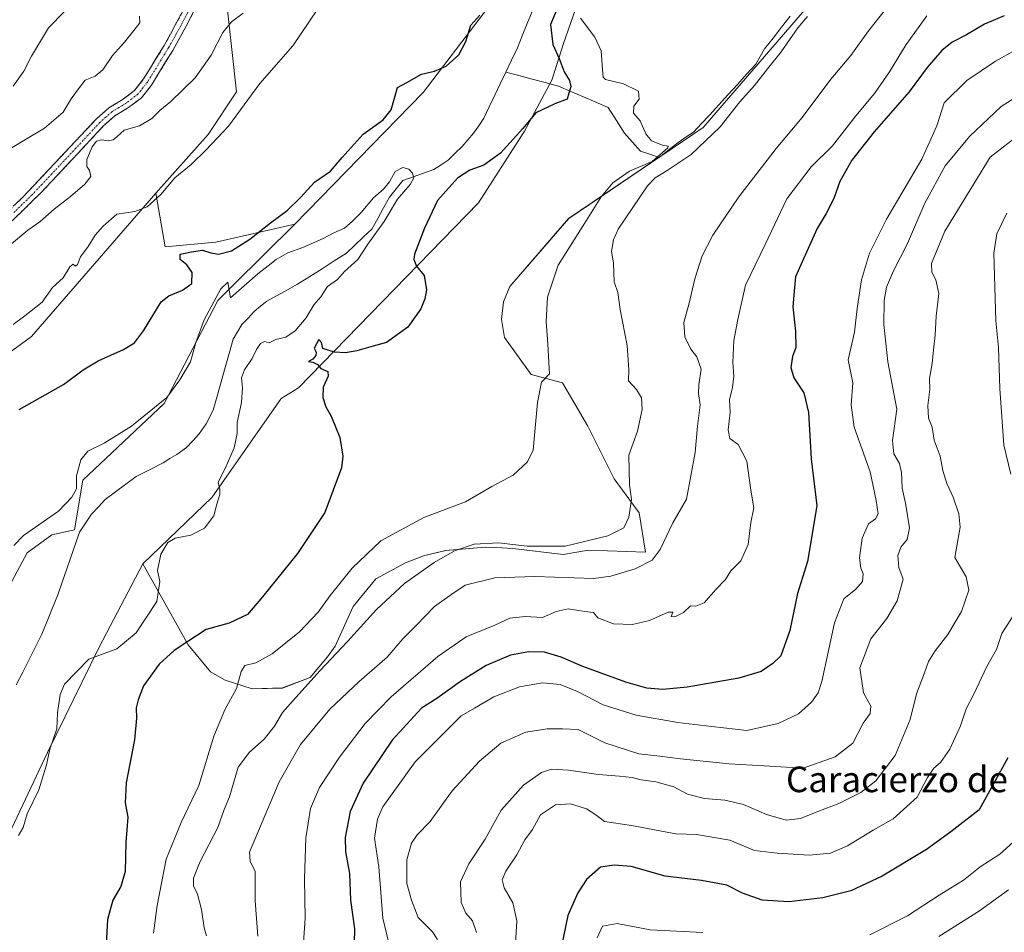
# Model space of a CAD drawing. Units: metres. Extents: x 618065 to 621537, y 4706301 to 4708673.
# Drawn here: x 619609 to 619917, y 4706989 to 4707275 of the extents above; entities that cross this region are included whole.
import ezdxf
from ezdxf.enums import TextEntityAlignment as Align

# ---------------------------------------------------------------- set-up
doc = ezdxf.new("R2010")
doc.units = ezdxf.units.M
doc.header["$MEASUREMENT"] = 0
doc.linetypes.add('TRAZO_Y_PUNTO', pattern=[1, 0.5, -0.25, 0, -0.25])
doc.linetypes.add('TRAZOSX2', pattern=[1.5, 1, -0.5])
for name, color, linetype, lineweight in [('Camino', 19, 'TRAZOSX2', 0), ('Camino Cxs', 19, 'Continuous', 0), ('Camino eje', 19, 'TRAZO_Y_PUNTO', 0), ('Corriente natural lineal', 142, 'Continuous', 13), ('Cultivos herbáceos CxS', 92, 'Continuous', 0), ('Cultivos leñosos CxS', 92, 'Continuous', 0), ('Curva de nivel maestra', 36, 'Continuous', 30), ('Curva de nivel normal', 36, 'Continuous', 0), ('Matorral CxS', 135, 'Continuous', 0), ('Pastizal CxS', 92, 'Continuous', 0), ('Texto cartográfico', 19, 'Continuous', 0)]:
    doc.layers.add(name, color=color, linetype=linetype, lineweight=lineweight)
doc.styles.add('Arial', font='txt', dxfattribs={"height": 0.2})

# ---------------------------------------------------------------- blocks, each defined once
blk = doc.blocks.new('*U152')
at = {"layer": 'Pastizal CxS', "color": 92, "linetype": 'Continuous', "lineweight": 0}
blk.add_polyline3d([(619601.2581, 4707011.0631, 545.1192), (619617.7327, 4707045.7303, 545.2598), (619633.8401, 4707078.6419, 545.1245), (619647.4585, 4707104.7019, 544.3175), (619661.6789, 4707079.4495, 551.4548), (619668.6527, 4707070.9835, 553.4527), (619673.2427, 4707068.3305, 554.809), (619681.6597, 4707065.6321, 557.7535), (619691.1573, 4707065.8959, 559.6062), (619699.8711, 4707069.1967, 560.9487), (619705.2567, 4707075.6205, 560.7399), (619707.6147, 4707078.9375, 560.4734), (619713.2677, 4707091.3507, 558.9165), (619720.4139, 4707100.0347, 558.5617), (619729.6193, 4707105.0027, 559.5413), (619735.2969, 4707107.2589, 560.0088), (619742.2129, 4707108.9327, 560.5647), (619754.5257, 4707109.9577, 561.4585), (619759.8023, 4707109.6907, 561.5192), (619763.2187, 4707109.5177, 561.4705), (619778.9977, 4707107.6387, 561.789), (619786.8405, 4707108.9817, 561.642), (619804.7355, 4707108.3937, 565.3539), (619802.7355, 4707120.7167, 561.418), (619794.8989, 4707131.3467, 559.4653), (619786.7021, 4707147.7409, 557.3499), (619778.7673, 4707161.3211, 556.1901), (619768.9825, 4707163.9161, 554.8402), (619760.6567, 4707175.5171, 553.3777), (619759.7237, 4707181.1511, 553.0478), (619760.3151, 4707186.6471, 552.8673), (619762.2771, 4707191.5123, 552.7774), (619780.6785, 4707212.7279, 554.4383), (619822.7711, 4707241.1893, 559.6125), (619863.7577, 4707288.7337, 560.3333)], dxfattribs=at)
blk = doc.blocks.new('*U156')
at = {"layer": 'Matorral CxS', "color": 135, "linetype": 'Continuous', "lineweight": 0}
blk.add_polyline3d([(619593.6853, 4707360.3081, 589.4188), (619617.5691, 4707350.5371, 582.8511), (619637.1109, 4707357.0511, 580.3853), (619647.9671, 4707364.6513, 579.2609), (619667.5089, 4707359.2231, 570.7688), (619684.6585, 4707343.7861, 566.5297), (619683.4033, 4707331.4671, 564.9365), (619680.0521, 4707317.3949, 563.0976), (619674.0207, 4707277.8559, 560.1004), (619676.7553, 4707252.3827, 555.5723), (619667.8981, 4707239.0205, 555.1032), (619651.5539, 4707220.6995, 554.5613), (619612.7197, 4707175.8291, 552.7029), (619545.6025, 4707126.6829, 551.6687)], dxfattribs=at)
blk = doc.blocks.new('*U182')
at = {"layer": 'Curva de nivel normal', "color": 36, "linetype": 'Continuous', "lineweight": 0}
blk.add_polyline3d([(619922.15, 4707239.44, 590), (619912.46, 4707231.9, 590), (619898.35, 4707208.8, 590), (619894.1, 4707198.68, 590), (619894.22, 4707195.9, 590), (619895.51, 4707193.57, 590), (619896.42, 4707189.23, 590), (619895.64, 4707182.23, 590), (619895.34, 4707176.19, 590), (619894.75, 4707171.68, 590), (619894.37, 4707167.41, 590), (619893.54, 4707162.73, 590), (619893.65, 4707159.28, 590), (619893.03, 4707154.25, 590), (619893.2, 4707150.29, 590), (619894.31, 4707147.52, 590), (619894.96, 4707143.38, 590), (619896.82, 4707138.41, 590), (619897.7, 4707133.96, 590), (619898.9, 4707129.9, 590), (619900.93, 4707125.59, 590), (619902.7, 4707120.39, 590), (619903.16, 4707116.2, 590), (619901.49, 4707106.71, 590), (619904.94, 4707100.68, 590), (619905.81, 4707096.51, 590), (619903.55, 4707089.86, 590), (619899.23, 4707082.64, 590), (619895.26, 4707077.5, 590), (619893.21, 4707074.14, 590), (619891.97, 4707070.67, 590), (619889.41, 4707064.06, 590), (619887.45, 4707056.09, 590), (619882.82, 4707044.79, 590), (619876.69, 4707036.86, 590), (619872.06, 4707033.27, 590), (619865.12, 4707029.74, 590), (619858.56, 4707027.3, 590), (619853.17, 4707025.07, 590), (619848.73, 4707024.57, 590), (619842.58, 4707026.32, 590), (619835.36, 4707029.44, 590), (619829.52, 4707030.78, 590), (619823.13, 4707031.37, 590), (619817.82, 4707032.74, 590), (619813.62, 4707035, 590), (619807.98, 4707036.54, 590), (619803.35, 4707037.14, 590), (619800.56, 4707037.88, 590), (619796.54, 4707038.37, 590), (619789.98, 4707038.82, 590), (619780.63, 4707040.22, 590), (619775.31, 4707040.49, 590), (619772.2, 4707039.45, 590), (619766.54, 4707035.47, 590), (619759.54, 4707027.71, 590), (619754.54, 4707018.64, 590), (619749.46, 4707010.92, 590), (619746.9, 4707005.31, 590), (619747.06, 4706998.83, 590), (619748.54, 4706995.44, 590), (619750.62, 4706993.13, 590), (619751.86, 4706989.44, 590)], dxfattribs=at)
blk = doc.blocks.new('*U196')
at = {"layer": 'Curva de nivel normal', "color": 36, "linetype": 'Continuous', "lineweight": 0}
for points in [[(619917.76, 4707214.36, 595), (619914.55, 4707207.98, 595), (619913.61, 4707201.89, 595), (619914.23, 4707180.74, 595), (619915.07, 4707172.37, 595), (619915.48, 4707159.54, 595), (619916.72, 4707141.81, 595), (619918.94, 4707132.74, 595)], [(619921.38, 4707091.1, 595), (619916.13, 4707082.91, 595), (619914.48, 4707077.91, 595), (619911.5, 4707072.67, 595), (619907.34, 4707063.92, 595), (619904.99, 4707059.34, 595), (619903.2, 4707054.08, 595), (619899.87, 4707046.74, 595), (619897, 4707042.55, 595), (619894.86, 4707040.83, 595), (619892.86, 4707037.95, 595), (619889.62, 4707031.71, 595), (619882.14, 4707024.97, 595), (619875.93, 4707021.47, 595), (619867.86, 4707016.59, 595), (619862.54, 4707014.21, 595), (619855.87, 4707013.62, 595), (619845.93, 4707014.23, 595), (619838.78, 4707015.1, 595), (619831.13, 4707018.27, 595), (619820.66, 4707020.07, 595), (619814.18, 4707020.31, 595), (619800.28, 4707022.95, 595), (619791.91, 4707024.15, 595), (619789.2, 4707026.24, 595), (619786.29, 4707028.13, 595), (619781.22, 4707029.65, 595), (619776.54, 4707029.34, 595), (619771.86, 4707026.26, 595), (619769.42, 4707021.68, 595), (619767.01, 4707018.39, 595), (619764.46, 4707013.7, 595), (619761.03, 4707008.58, 595), (619759.85, 4707005.91, 595), (619760.48, 4707003.37, 595), (619763.2, 4706998.76, 595), (619764.46, 4706993.04, 595), (619763.9, 4706984.24, 595)]]:
    blk.add_polyline3d(points, dxfattribs=at)
blk = doc.blocks.new('*U205')
at = {"layer": 'Curva de nivel maestra', "color": 36, "linetype": 'Continuous', "lineweight": 30}
blk.add_polyline3d([(619918.07, 4707044.06, 600), (619909.07, 4707027.77, 600), (619900.19, 4707020.96, 600), (619892.58, 4707015.36, 600), (619878.72, 4707007.05, 600), (619868.91, 4707002.44, 600), (619860.2, 4707000.23, 600), (619849.54, 4706998.98, 600), (619841.16, 4706999.6, 600), (619835.01, 4707001.71, 600), (619830.15, 4707004.19, 600), (619822.18, 4707005.73, 600), (619810.86, 4707007.1, 600), (619800.2, 4707010.09, 600), (619794.87, 4707010.52, 600), (619790.68, 4707009.82, 600), (619786.24, 4707006.04, 600), (619783.53, 4707001.86, 600), (619780.38, 4706994.73, 600), (619776.86, 4706977.53, 600)], dxfattribs=at)

msp = doc.modelspace()

# ---------------------------------------------------------------- linework, layer by layer
at = {"layer": 'Camino', "color": 19, "linetype": 'TRAZOSX2', "lineweight": 0}
for points in [[(619602.61, 4707212.44), (619610.02, 4707219.44), (619633.05, 4707243.93), (619636.92, 4707247.35), (619641.31, 4707250.02), (619644.91, 4707252.73), (619647.74, 4707256.37), (619654.19, 4707266.84), (619660.03, 4707277.59), (619668.19, 4707297.43), (619672.43, 4707310.25)], [(619664.92, 4707280.81), (619661.71, 4707274.02), (619656.87, 4707265.29), (619650.18, 4707254.42), (619647.05, 4707250.45), (619643.03, 4707247.44), (619638.77, 4707244.84), (619635.21, 4707241.71), (619615.71, 4707220.81), (619604.23, 4707209.67)]]:
    msp.add_lwpolyline(points, dxfattribs=at)
at = {"layer": 'Camino Cxs', "color": 19, "linetype": 'Continuous', "lineweight": 0}
for points in [[(619663.32, 4707277.42, 562.88), (619661.71, 4707274.02, 562.91), (619659.29, 4707269.66, 562.82), (619656.87, 4707265.29, 562.41), (619654.64, 4707261.67, 562.09), (619652.41, 4707258.04, 561.58), (619650.18, 4707254.42, 561.26), (619648.62, 4707252.44, 561.03), (619647.05, 4707250.45, 560.88), (619645.04, 4707248.95, 560.75), (619643.03, 4707247.44, 560.53), (619638.77, 4707244.84, 560.35), (619635.21, 4707241.71, 560.36), (619631.96, 4707238.23, 560.2), (619628.71, 4707234.74, 560.15), (619625.46, 4707231.26, 560.55), (619622.21, 4707227.78, 560.67), (619618.96, 4707224.29, 560.88), (619615.71, 4707220.81, 560.89), (619612.84, 4707218.03, 560.85), (619609.97, 4707215.24, 560.89), (619607.1, 4707212.46, 560.8)], [(619607.55, 4707217.11, 561.09), (619610.02, 4707219.44, 561.13), (619613.31, 4707222.94, 561.17), (619616.6, 4707226.44, 561.19), (619619.89, 4707229.94, 561.06), (619623.18, 4707233.43, 560.8), (619626.47, 4707236.93, 560.6), (619629.76, 4707240.43, 560.69), (619633.05, 4707243.93, 560.51), (619634.99, 4707245.64, 560.6), (619636.92, 4707247.35, 560.54), (619639.12, 4707248.69, 560.61), (619641.31, 4707250.02, 560.9), (619644.91, 4707252.73, 561.14), (619647.74, 4707256.37, 561.49), (619649.89, 4707259.86, 561.98), (619652.04, 4707263.35, 562.33), (619654.19, 4707266.84, 562.68), (619656.14, 4707270.42, 563.03), (619658.08, 4707274.01, 563.43), (619660.03, 4707277.59, 563.4)]]:
    msp.add_polyline3d(points, dxfattribs=at)
at = {"layer": 'Camino eje', "color": 19, "linetype": 'TRAZO_Y_PUNTO', "lineweight": 0}
msp.add_lwpolyline([(619674.19, 4707310.42), (619673.85, 4707309.61), (619669.65, 4707296.89), (619668.44, 4707293.75), (619664.36, 4707283.83), (619662.48, 4707279.2), (619660.87, 4707275.81), (619657.95, 4707270.43), (619655.53, 4707266.07), (619652.31, 4707260.83), (619648.96, 4707255.4), (619647.55, 4707253.58), (619645.98, 4707251.59), (619643.97, 4707250.09), (619642.17, 4707248.73), (619640.04, 4707247.43), (619637.85, 4707246.1), (619635.91, 4707244.39), (619634.13, 4707242.82), (619624.38, 4707232.37), (619612.87, 4707220.13), (619607.13, 4707214.56)], dxfattribs=at)
at = {"layer": 'Corriente natural lineal', "color": 142, "linetype": 'Continuous', "lineweight": 13}
for points in [[(619761.02, 4707258.48, 546.73), (619762.84, 4707262.27, 547.11), (619764.65, 4707266.06, 547.28), (619766.18, 4707269.86, 547.23), (619767.71, 4707273.66, 547.72), (619769.23, 4707277.45, 547.78)], [(619849.9, 4707276, 557.68), (619847.25, 4707272.58, 557.36), (619844.59, 4707269.16, 556.88), (619841.94, 4707265.74, 556.79), (619840.58, 4707263.39, 556.77), (619839.21, 4707261.04, 557.26), (619836.32, 4707257.85, 556.82), (619833.43, 4707254.66, 556.81), (619830.54, 4707251.47, 556.75), (619827.65, 4707248.28, 556.59), (619824.76, 4707245.09, 556.48), (619822.24, 4707242.43, 556.26), (619819.71, 4707239.77, 556.16), (619817.46, 4707238.22, 555.54), (619815.21, 4707236.67, 555.59), (619812.07, 4707234.26, 555.16), (619808.93, 4707231.85, 555.1), (619806.06, 4707232.8, 553.61), (619803.19, 4707233.74, 552.7), (619800.65, 4707236.56, 552.74), (619798.1, 4707239.38, 553.05), (619795.59, 4707243.42, 551.68), (619793.08, 4707247.46, 551.62), (619789.18, 4707249.13, 551.32), (619785.27, 4707250.81, 551), (619781.37, 4707252.48, 549.77), (619777.46, 4707254.15, 548.82), (619773.35, 4707255.23, 548.75), (619769.24, 4707256.32, 548.24), (619765.13, 4707257.4, 547.43), (619761.02, 4707258.48, 546.73)], [(619761.02, 4707258.48, 546.73), (619759.3, 4707254.89, 546.98), (619757.58, 4707251.29, 547), (619755.85, 4707247.7, 546.91), (619754.13, 4707244.1, 547.13), (619752.54, 4707241.75, 547.11), (619750.94, 4707239.39, 546.76), (619749.17, 4707237.33, 546.88), (619747.39, 4707235.26, 546.7), (619745.21, 4707233.13, 546.42), (619743.02, 4707231, 546.36), (619740.77, 4707229.51, 545.9), (619738.52, 4707228.02, 545.72), (619735.27, 4707226.88, 545.51), (619732.03, 4707225.75, 545.12), (619728.78, 4707224.61, 544.22), (619726.72, 4707222.02, 543.99), (619724.66, 4707219.42, 544.55), (619722.81, 4707216.09, 544.12), (619720.95, 4707212.76, 543.91), (619719.1, 4707209.43, 544.46), (619716.46, 4707206.91, 544.15), (619713.81, 4707204.38, 544.18), (619711.17, 4707201.86, 544), (619707.36, 4707199.44, 544.01), (619703.55, 4707197.03, 544.06), (619699.73, 4707194.61, 543.97), (619695.92, 4707192.19, 543.9), (619692.72, 4707190.43, 543.74), (619689.53, 4707188.68, 543.59), (619686.33, 4707186.92, 543.61), (619684.32, 4707185.26, 543.55), (619682.3, 4707183.6, 543.53), (619680.41, 4707181.59, 543.69), (619678.51, 4707179.58, 543.64), (619677.15, 4707177.29, 543.45), (619675.78, 4707174.99, 543.36), (619674.52, 4707170.54, 543.38), (619673.26, 4707166.09, 543.37), (619671.99, 4707161.65, 543.16), (619670.73, 4707157.2, 543.04), (619669.47, 4707152.75, 543.03), (619667.32, 4707148.52, 543.08), (619665.15, 4707145.34, 543.11), (619663.14, 4707143.22, 542.88), (619661.13, 4707141.09, 542.67), (619658.13, 4707138.95, 542.52), (619656, 4707137.64, 542.41), (619653.86, 4707136.32, 542.39), (619649.64, 4707134.16, 542.61), (619645.42, 4707132, 542.6), (619642.19, 4707129.62, 542.48), (619638.96, 4707127.24, 542.34), (619635.73, 4707124.86, 542.36), (619633.61, 4707122.56, 542.48), (619631.49, 4707120.25, 542.33), (619629.61, 4707117.43, 542.23), (619627.72, 4707114.6, 542.21), (619626.36, 4707110.69, 541.92), (619624.99, 4707106.78, 541.57), (619623.63, 4707102.86, 541.34), (619622.26, 4707098.95, 541.38), (619620.9, 4707095.04, 541.34), (619619.25, 4707090.93, 541.14), (619617.61, 4707086.83, 540.95), (619615.96, 4707082.72, 540.71), (619613.95, 4707078.76, 540.75), (619611.94, 4707074.8, 540.58), (619609.93, 4707070.83, 540.44), (619607.92, 4707066.87, 540.36)]]:
    msp.add_polyline3d(points, dxfattribs=at)
at = {"layer": 'Cultivos herbáceos CxS', "color": 92, "linetype": 'Continuous', "lineweight": 0}
for points in [[(619947.41, 4707643.38, 568.76), (619948.63, 4707626.6, 568.04), (619947.55, 4707602, 567.63), (619923.11, 4707569, 563.6), (619878.09, 4707521.2, 560.51), (619859.71, 4707498.07, 559.7), (619850.25, 4707475.82, 559.36), (619844.48, 4707457.56, 557.45), (619835.23, 4707447.61, 556.98), (619822.35, 4707431.73, 558.6), (619820.53, 4707391.6, 557.63), (619815.73, 4707363.66, 552.46), (619792.07, 4707326.8, 550.12), (619735.18, 4707252.17, 547.4), (619695.05, 4707210.98, 546.17)], [(619684.66, 4707343.79, 566.53), (619683.4, 4707331.47, 564.94), (619680.05, 4707317.39, 563.1), (619674.02, 4707277.86, 560.1), (619676.76, 4707252.38, 555.57), (619667.9, 4707239.02, 555.1), (619651.55, 4707220.7, 554.56)], [(619792.07, 4707326.8, 550.12), (619735.18, 4707252.17, 547.4), (619695.05, 4707210.98, 546.17), (619670.29, 4707205.34, 550.19), (619654.53, 4707203.9, 550.79), (619654.53, 4707203.9, 550.79), (619651.55, 4707220.7, 554.56), (619667.9, 4707239.02, 555.1), (619676.76, 4707252.38, 555.57), (619674.02, 4707277.86, 560.1)], [(619863.76, 4707288.73, 560.33), (619822.77, 4707241.19, 559.61), (619780.68, 4707212.73, 554.44), (619762.28, 4707191.51, 552.78), (619760.32, 4707186.65, 552.87), (619759.72, 4707181.15, 553.05), (619760.66, 4707175.52, 553.38), (619768.98, 4707163.92, 554.84), (619778.77, 4707161.32, 556.19), (619786.7, 4707147.74, 557.35), (619794.9, 4707131.35, 559.47), (619802.74, 4707120.72, 561.42), (619804.74, 4707108.39, 565.35), (619786.84, 4707108.98, 561.64), (619779, 4707107.64, 561.79), (619763.22, 4707109.52, 561.47), (619759.8, 4707109.69, 561.52), (619754.53, 4707109.96, 561.46), (619742.21, 4707108.93, 560.56), (619735.3, 4707107.26, 560.01), (619729.62, 4707105, 559.54), (619720.41, 4707100.03, 558.56), (619713.27, 4707091.35, 558.92), (619707.61, 4707078.94, 560.47), (619705.26, 4707075.62, 560.74), (619699.87, 4707069.2, 560.95), (619691.16, 4707065.9, 559.61), (619681.66, 4707065.63, 557.75), (619681.66, 4707065.63, 557.75), (619673.24, 4707068.33, 554.81), (619668.65, 4707070.98, 553.45), (619661.68, 4707079.45, 551.45), (619647.46, 4707104.7, 544.32), (619669.21, 4707125.57, 545.11), (619690.79, 4707156.44, 549.45), (619696.17, 4707159.73, 549.62), (619752.47, 4707217.66, 551.2), (619766.83, 4707240.06, 551.65), (619775.41, 4707256.03, 549.34), (619779.18, 4707267.72, 551.41), (619782.76, 4707277.93, 555.55)], [(619647.46, 4707104.7, 544.32), (619661.68, 4707079.45, 551.45), (619668.65, 4707070.98, 553.45), (619673.24, 4707068.33, 554.81), (619681.66, 4707065.63, 557.75), (619691.16, 4707065.9, 559.61), (619699.87, 4707069.2, 560.95), (619705.26, 4707075.62, 560.74), (619707.61, 4707078.94, 560.47), (619713.27, 4707091.35, 558.92), (619720.41, 4707100.03, 558.56), (619729.62, 4707105, 559.54), (619735.3, 4707107.26, 560.01), (619742.21, 4707108.93, 560.56), (619754.53, 4707109.96, 561.46), (619759.8, 4707109.69, 561.52), (619763.22, 4707109.52, 561.47), (619779, 4707107.64, 561.79), (619786.84, 4707108.98, 561.64), (619804.74, 4707108.39, 565.35), (619802.74, 4707120.72, 561.42), (619794.9, 4707131.35, 559.47), (619786.7, 4707147.74, 557.35), (619778.77, 4707161.32, 556.19), (619768.98, 4707163.92, 554.84), (619760.66, 4707175.52, 553.38), (619759.72, 4707181.15, 553.05), (619760.32, 4707186.65, 552.87), (619762.28, 4707191.51, 552.78), (619780.68, 4707212.73, 554.44), (619822.77, 4707241.19, 559.61), (619863.76, 4707288.73, 560.33)], [(619782.76, 4707277.93, 555.55), (619779.18, 4707267.72, 551.41), (619775.41, 4707256.03, 549.34), (619766.83, 4707240.06, 551.65), (619752.47, 4707217.66, 551.2), (619696.17, 4707159.73, 549.62), (619690.79, 4707156.44, 549.45), (619669.21, 4707125.57, 545.11), (619647.46, 4707104.7, 544.32)], [(619651.55, 4707220.7, 554.56), (619654.53, 4707203.9, 550.79), (619670.29, 4707205.34, 550.19), (619695.05, 4707210.98, 546.17)]]:
    msp.add_polyline3d(points, dxfattribs=at)
at = {"layer": 'Cultivos leñosos CxS', "color": 92, "linetype": 'Continuous', "lineweight": 0}
msp.add_polyline3d([(619567.87, 4707025.48, 539.89), (619526.53, 4707047.37, 544.87), (619504.33, 4707059.39, 548.33), (619518.52, 4707074.31, 548.29), (619545.6, 4707126.68, 551.67), (619612.72, 4707175.83, 552.7), (619651.55, 4707220.7, 554.56), (619654.53, 4707203.9, 550.79), (619670.29, 4707205.34, 550.19), (619695.05, 4707210.98, 546.17), (619675.78, 4707191.85, 544.47), (619670.94, 4707187.04, 544.35), (619654.14, 4707154.89, 543.99), (619628.76, 4707130.91, 543.21), (619626.1, 4707115.32, 541.89), (619619.09, 4707113.78, 542.36), (619611.31, 4707108.13, 542.54), (619605.78, 4707097.83, 542.88), (619592.82, 4707068.45, 541.1), (619579.01, 4707042.85, 539.89), (619570.74, 4707029.16, 539.89), (619567.87, 4707025.48, 539.89)], close=True, dxfattribs=at)
for points in [[(619651.55, 4707220.7, 554.56), (619612.72, 4707175.83, 552.7), (619545.6, 4707126.68, 551.67), (619518.52, 4707074.31, 548.29), (619504.33, 4707059.39, 548.33)], [(619651.55, 4707220.7, 554.56), (619654.53, 4707203.9, 550.79), (619670.29, 4707205.34, 550.19), (619695.05, 4707210.98, 546.17)], [(619695.05, 4707210.98, 546.17), (619675.78, 4707191.85, 544.47), (619670.94, 4707187.04, 544.35), (619654.14, 4707154.89, 543.99), (619628.76, 4707130.91, 543.21), (619626.1, 4707115.32, 541.89), (619619.09, 4707113.78, 542.36), (619611.31, 4707108.13, 542.54), (619605.78, 4707097.83, 542.88), (619592.82, 4707068.45, 541.1), (619579.01, 4707042.85, 539.89), (619570.74, 4707029.16, 539.89), (619567.87, 4707025.48, 539.89)]]:
    msp.add_polyline3d(points, dxfattribs=at)
at = {"layer": 'Curva de nivel maestra', "color": 36, "linetype": 'Continuous', "lineweight": 30}
for points in [[(619608.81, 4707153.02, 550), (619622.69, 4707160.86, 550), (619628.82, 4707165.39, 550), (619633.55, 4707168.24, 550), (619641.46, 4707171.72, 550), (619644.92, 4707173.82, 550), (619647.72, 4707177.61, 550), (619653.26, 4707186.63, 550), (619655.62, 4707188.54, 550), (619659.94, 4707190.34, 550), (619662.85, 4707192.38, 550), (619662.9, 4707195.86, 550), (619661.24, 4707198.26, 550), (619659.15, 4707199.93, 550), (619659.15, 4707201.61, 550), (619662.68, 4707202.34, 550), (619666.12, 4707202.86, 550), (619668.72, 4707202, 550), (619671.2, 4707201.62, 550), (619675.21, 4707202.63, 550), (619681.02, 4707206.26, 550), (619687.43, 4707211.42, 550), (619692.68, 4707215.21, 550), (619696.88, 4707219.35, 550), (619701.2, 4707224.11, 550), (619706.2, 4707227.54, 550), (619709.81, 4707231.81, 550), (619716.43, 4707239.06, 550), (619722.7, 4707243.62, 550), (619725.19, 4707246.76, 550), (619726.39, 4707251.13, 550), (619727.13, 4707253.68, 550), (619730.1, 4707255.27, 550), (619734.69, 4707257.88, 550), (619738.74, 4707258.83, 550), (619742.34, 4707260.38, 550), (619746.36, 4707263.94, 550), (619748.51, 4707268.1, 550), (619750.06, 4707273.2, 550), (619752.9, 4707276.36, 550)], [(619777.3, 4707278.77, 550), (619774.98, 4707273.44, 550), (619775.71, 4707267.18, 550), (619777.74, 4707262.78, 550), (619779.26, 4707258.55, 550), (619780.98, 4707255.93, 550), (619781.35, 4707253.9, 550), (619780.7, 4707251.9, 550), (619780.2, 4707250.07, 550), (619776.32, 4707248.59, 550), (619770.38, 4707245.74, 550), (619766.35, 4707240.9, 550), (619759.31, 4707233.12, 550), (619754.11, 4707229.45, 550), (619749.74, 4707227.86, 550), (619745.95, 4707225.29, 550), (619739.7, 4707218.31, 550), (619735.62, 4707209.75, 550), (619732.43, 4707201.58, 550), (619732.23, 4707199.87, 550), (619733.13, 4707197.81, 550), (619735.52, 4707194.85, 550), (619736.22, 4707190.43, 550), (619735.73, 4707187.57, 550), (619734.48, 4707184.5, 550), (619730.37, 4707178.79, 550), (619723.71, 4707174, 550), (619719.59, 4707172.84, 550), (619714.48, 4707171.29, 550), (619710.85, 4707170.69, 550), (619707.4, 4707170.88, 550), (619703.79, 4707172.03, 550), (619703.35, 4707173.92, 550), (619702.58, 4707174.89, 550), (619701.09, 4707172.14, 550), (619701.75, 4707170.97, 550), (619701.65, 4707169.9, 550), (619700.63, 4707168.74, 550), (619699.32, 4707168.03, 550), (619700.71, 4707167.79, 550), (619702.09, 4707167.12, 550), (619703.16, 4707165.86, 550), (619705.34, 4707164.86, 550), (619705.51, 4707163.4, 550), (619703.94, 4707160.03, 550), (619703.78, 4707156.71, 550), (619704.7, 4707153.84, 550), (619706.44, 4707150.94, 550), (619709.13, 4707144.28, 550), (619710.05, 4707138.42, 550), (619709.65, 4707134.72, 550), (619704.41, 4707120.74, 550), (619695.84, 4707107.92, 550), (619684.88, 4707094.38, 550), (619680.21, 4707088.87, 550), (619674.55, 4707086.2, 550), (619667.29, 4707084.16, 550), (619661.62, 4707080.39, 550), (619657.33, 4707077.6, 550), (619652.63, 4707073.31, 550), (619647.73, 4707066.57, 550), (619646.09, 4707062.24, 550), (619645.41, 4707059.71, 550), (619645.57, 4707056.46, 550), (619644.85, 4707049.71, 550), (619642.31, 4707036.24, 550), (619642.03, 4707029.97, 550), (619642.77, 4707025.48, 550), (619642.16, 4707017.54, 550), (619642, 4707008.54, 550), (619640.67, 4707003.86, 550), (619638.12, 4706999.59, 550), (619636.43, 4706993.46, 550), (619636.02, 4706985.8, 550)], [(619916.85, 4707276.08, 575), (619910.69, 4707273.51, 575), (619905.1, 4707270.16, 575), (619900.66, 4707267.88, 575), (619897.38, 4707265.23, 575), (619892.81, 4707259.9, 575), (619887.21, 4707252.33, 575), (619876.21, 4707239.78, 575), (619869.22, 4707231.02, 575), (619865.46, 4707224.33, 575), (619863.64, 4707218.96, 575), (619861.23, 4707214.29, 575), (619858.4, 4707209.56, 575), (619854.17, 4707200.08, 575), (619851.6, 4707194.52, 575), (619851.26, 4707191.18, 575), (619850.81, 4707185.06, 575), (619851.62, 4707177.46, 575), (619851.72, 4707172.4, 575), (619850.69, 4707169.57, 575), (619850.16, 4707166.16, 575), (619851.09, 4707162.93, 575), (619854.22, 4707158.25, 575), (619855.71, 4707152.08, 575), (619856.54, 4707137.57, 575), (619858.25, 4707122.92, 575), (619855.35, 4707105.49, 575), (619852.22, 4707095.45, 575), (619849.84, 4707083.87, 575), (619847.08, 4707076.01, 575), (619844.54, 4707073.58, 575), (619840.87, 4707071.02, 575), (619833.87, 4707068.99, 575), (619817.77, 4707066.15, 575), (619810.14, 4707065.42, 575), (619805.1, 4707065.82, 575), (619798.54, 4707067.72, 575), (619785.16, 4707072.58, 575), (619778.38, 4707075.55, 575), (619773.08, 4707077.09, 575), (619768.2, 4707077.26, 575), (619762.45, 4707076.15, 575), (619754.87, 4707072.98, 575), (619746.87, 4707067.98, 575), (619739.44, 4707062.61, 575), (619734.61, 4707059.57, 575), (619725.5, 4707049.62, 575), (619716.39, 4707036.09, 575), (619712.38, 4707027.29, 575), (619710.79, 4707019.18, 575), (619710.86, 4707014.68, 575), (619712.13, 4707007.85, 575), (619712.43, 4706999.58, 575), (619713.7, 4706990.58, 575), (619713.49, 4706981.91, 575)]]:
    msp.add_polyline3d(points, dxfattribs=at)
at = {"layer": 'Curva de nivel normal', "color": 36, "linetype": 'Continuous', "lineweight": 0}
for points in [[(619606.99, 4707254.12, 570), (619610.27, 4707258.79, 570), (619612.68, 4707263.46, 570), (619618.04, 4707272.33, 570), (619623.12, 4707277.6, 570), (619628.54, 4707284.98, 570), (619632.86, 4707291.22, 570), (619635.63, 4707303.5, 570), (619637.04, 4707304.94, 570), (619646.15, 4707311.24, 570), (619651.45, 4707315.69, 570), (619655, 4707322.02, 570), (619656.53, 4707326.22, 570), (619659, 4707331.43, 570), (619661.17, 4707335.42, 570), (619666.14, 4707339.82, 570), (619668.24, 4707343.63, 570), (619668.95, 4707347.58, 570), (619672.88, 4707354.11, 570), (619674.88, 4707355.42, 570), (619675.22, 4707355.28, 570)], [(619605.8, 4707204.31, 560), (619611.55, 4707209.12, 560), (619615.27, 4707211.71, 560), (619619.78, 4707215.69, 560), (619624.86, 4707219.59, 560), (619629.37, 4707223.49, 560), (619631.27, 4707225.91, 560), (619630.87, 4707227.76, 560), (619629.95, 4707228.97, 560), (619629.98, 4707231.17, 560), (619631.65, 4707235.19, 560), (619632.98, 4707236.89, 560), (619634.6, 4707237.3, 560), (619636.7, 4707237.05, 560), (619638.2, 4707237.3, 560), (619639.42, 4707238.28, 560), (619641.62, 4707240.4, 560), (619646.5, 4707241.67, 560), (619650.36, 4707243.97, 560), (619652.84, 4707246.55, 560), (619656.23, 4707249.29, 560), (619663.88, 4707256.72, 560), (619668.88, 4707263.79, 560), (619672.55, 4707270.92, 560), (619675.21, 4707274.18, 560), (619678.88, 4707276.95, 560)], [(619606.91, 4707179.57, 555), (619610.59, 4707182.32, 555), (619616.02, 4707186.54, 555), (619619.21, 4707191.16, 555), (619622.55, 4707194.17, 555), (619624.69, 4707197.57, 555), (619625.74, 4707198.48, 555), (619626.49, 4707197.81, 555), (619627.07, 4707198.3, 555), (619628.02, 4707200.73, 555), (619630.36, 4707204.02, 555), (619632.55, 4707207.54, 555), (619635.14, 4707210.31, 555), (619639.34, 4707214.12, 555), (619644.98, 4707214.92, 555), (619648.84, 4707216.36, 555), (619653.18, 4707220.23, 555), (619657.55, 4707225.49, 555), (619662.61, 4707229.61, 555), (619667.36, 4707234.24, 555), (619674.31, 4707241.59, 555), (619684.08, 4707254.94, 555), (619694.41, 4707266.73, 555), (619702.2, 4707278.27, 555)], [(619879.35, 4707277.56, 565), (619874.46, 4707271.44, 565), (619868.92, 4707263.73, 565), (619862.71, 4707256.28, 565), (619853.66, 4707244.35, 565), (619845.54, 4707234.61, 565), (619833.87, 4707219.5, 565), (619825.8, 4707207.52, 565), (619822.42, 4707201.01, 565), (619820.12, 4707193.83, 565), (619818.41, 4707186.23, 565), (619816.74, 4707180.22, 565), (619817.06, 4707175.77, 565), (619818.84, 4707171.86, 565), (619820.78, 4707169.43, 565), (619822.1, 4707165.59, 565), (619821.37, 4707160.77, 565), (619821.29, 4707157.98, 565), (619821.77, 4707154.46, 565), (619821.01, 4707147.75, 565), (619820.24, 4707139.56, 565), (619817.56, 4707125, 565), (619813.3, 4707117.51, 565), (619809.31, 4707109.24, 565), (619806.76, 4707105.84, 565), (619801.46, 4707103.16, 565), (619793.83, 4707100.88, 565), (619788.55, 4707100.19, 565), (619770.06, 4707100.76, 565), (619757.57, 4707100.3, 565), (619748.32, 4707098.02, 565), (619744.17, 4707095.27, 565), (619738.74, 4707091.34, 565), (619733.14, 4707085.58, 565), (619728.78, 4707081.31, 565), (619723.92, 4707075.56, 565), (619715.11, 4707067.94, 565), (619705.96, 4707059.25, 565), (619696.84, 4707048.24, 565), (619690.15, 4707036.58, 565), (619684.01, 4707021.91, 565), (619680.82, 4707014.54, 565), (619681.03, 4707011.78, 565), (619682.64, 4707008.54, 565), (619682.59, 4706999.34, 565), (619683.46, 4706988.31, 565)], [(619892.72, 4707276.11, 570), (619890.33, 4707272.75, 570), (619886.23, 4707267.11, 570), (619881.02, 4707258.57, 570), (619876.28, 4707251.86, 570), (619870.47, 4707244.82, 570), (619863.2, 4707235.4, 570), (619856.49, 4707228.9, 570), (619848.91, 4707218.89, 570), (619842.1, 4707204.57, 570), (619835.98, 4707191.9, 570), (619833.57, 4707181.11, 570), (619832.34, 4707174.58, 570), (619832.01, 4707167.7, 570), (619832.3, 4707163.45, 570), (619831.92, 4707159.83, 570), (619831, 4707156.02, 570), (619831.21, 4707152.07, 570), (619830.54, 4707146.67, 570), (619831.13, 4707143.94, 570), (619833.69, 4707142.06, 570), (619836.45, 4707136.81, 570), (619837.7, 4707127.73, 570), (619838.57, 4707122.27, 570), (619837.65, 4707117.68, 570), (619836.78, 4707110.73, 570), (619834.57, 4707105.7, 570), (619831.42, 4707102.49, 570), (619829.74, 4707099.88, 570), (619826.75, 4707096.75, 570), (619823.1, 4707092.54, 570), (619820.45, 4707091.51, 570), (619818.76, 4707091.58, 570), (619816.63, 4707089.52, 570), (619813.85, 4707088.13, 570), (619812.77, 4707088.24, 570), (619813.25, 4707089.64, 570), (619811.76, 4707089.62, 570), (619805.99, 4707087.05, 570), (619800.61, 4707085.8, 570), (619794.68, 4707086.01, 570), (619789.76, 4707087.8, 570), (619788.45, 4707089.49, 570), (619785.78, 4707089.82, 570), (619780.55, 4707090.63, 570), (619776.72, 4707089.8, 570), (619772.54, 4707087.95, 570), (619767.04, 4707088.24, 570), (619762.23, 4707087.69, 570), (619757.54, 4707085.58, 570), (619748.59, 4707081.91, 570), (619739.73, 4707075.8, 570), (619725.2, 4707063.14, 570), (619717.08, 4707054.8, 570), (619708.96, 4707044.24, 570), (619702.75, 4707034.74, 570), (619699.95, 4707028.22, 570), (619698.5, 4707019.07, 570), (619698.06, 4707006.24, 570), (619698.24, 4706993.91, 570), (619697.59, 4706983.15, 570)], [(619603.26, 4707232.94, 565), (619616.75, 4707241.02, 565), (619622.6, 4707246.03, 565), (619625.09, 4707250.1, 565), (619627.71, 4707253.66, 565), (619629.42, 4707255.98, 565), (619632.55, 4707257.23, 565), (619635.04, 4707259.19, 565), (619638.02, 4707263.67, 565), (619641.75, 4707267.9, 565), (619644.66, 4707271.57, 565), (619646.6, 4707273.9, 565), (619646.44, 4707276.03, 565)], [(619784.38, 4707275.37, 555), (619788.85, 4707269.46, 555), (619790.8, 4707265.16, 555), (619791.21, 4707259.24, 555), (619791.44, 4707256.88, 555), (619792.19, 4707256.22, 555), (619797.79, 4707254.82, 555), (619802.56, 4707252.55, 555), (619802.77, 4707250.01, 555), (619801.06, 4707247.84, 555), (619801, 4707245.66, 555), (619803.07, 4707243.28, 555), (619804.81, 4707239.2, 555), (619806.59, 4707237.06, 555), (619810.02, 4707235.66, 555), (619811.75, 4707235.36, 555), (619811.69, 4707234.79, 555), (619806.78, 4707230.57, 555), (619799.75, 4707227.57, 555), (619794.5, 4707223.89, 555), (619790.88, 4707219.53, 555), (619786.15, 4707212.03, 555), (619777.36, 4707198.13, 555), (619774.04, 4707188.14, 555), (619773.67, 4707180.55, 555), (619774.15, 4707173.51, 555), (619774.45, 4707167.69, 555), (619774.73, 4707164.12, 555), (619772.2, 4707161.57, 555), (619770.92, 4707155.23, 555), (619769.53, 4707140.23, 555), (619767.85, 4707136.61, 555), (619763.28, 4707132.49, 555), (619756.66, 4707128.91, 555), (619748.39, 4707124.15, 555), (619735.42, 4707119.26, 555), (619721.98, 4707111.96, 555), (619712.93, 4707103.42, 555), (619706.1, 4707094.86, 555), (619702.32, 4707089.58, 555), (619696.54, 4707083.5, 555), (619687.96, 4707076.54, 555), (619682.88, 4707073.82, 555), (619679.44, 4707072.95, 555), (619678.23, 4707071.1, 555), (619676.82, 4707065.75, 555), (619673.16, 4707059.12, 555), (619669.66, 4707050.82, 555), (619664.98, 4707035.43, 555), (619659.49, 4707023.85, 555), (619654.84, 4707012.35, 555), (619651.99, 4706997.85, 555), (619650.8, 4706989.24, 555)], [(619855.36, 4707275.85, 560), (619852.34, 4707272.35, 560), (619847.18, 4707264.84, 560), (619842.86, 4707259.58, 560), (619838.8, 4707254.33, 560), (619834.26, 4707249.21, 560), (619828.08, 4707241.37, 560), (619818.99, 4707232.71, 560), (619811.47, 4707227.69, 560), (619807.74, 4707225.45, 560), (619805.35, 4707222.98, 560), (619796.19, 4707209.41, 560), (619794.65, 4707206.1, 560), (619794.05, 4707202.44, 560), (619794.67, 4707198.9, 560), (619794.9, 4707192.9, 560), (619796.01, 4707189.57, 560), (619796.82, 4707184.23, 560), (619798.99, 4707173.03, 560), (619799.45, 4707165.42, 560), (619799.37, 4707161.93, 560), (619801.86, 4707159.27, 560), (619803.42, 4707156.6, 560), (619803.66, 4707153.02, 560), (619802.24, 4707146.19, 560), (619799.5, 4707138.73, 560), (619799.74, 4707129.47, 560), (619800.28, 4707124.82, 560), (619799.51, 4707119.32, 560), (619797.91, 4707116.02, 560), (619792.96, 4707113.48, 560), (619779.63, 4707110.27, 560), (619767.66, 4707110.28, 560), (619758.77, 4707111.34, 560), (619751.17, 4707110.84, 560), (619744.98, 4707108.78, 560), (619738.62, 4707105.19, 560), (619729.31, 4707098.55, 560), (619720.62, 4707090.46, 560), (619711.52, 4707080.39, 560), (619702.92, 4707071.38, 560), (619695.4, 4707062.93, 560), (619691.18, 4707058.2, 560), (619688.7, 4707053.98, 560), (619685.44, 4707049.91, 560), (619680.85, 4707045.81, 560), (619677.35, 4707041.18, 560), (619675.9, 4707036.12, 560), (619674.6, 4707031.82, 560), (619672.95, 4707027.89, 560), (619670.93, 4707022.24, 560), (619665.42, 4707011.63, 560), (619663.35, 4707006.48, 560), (619663.32, 4707004.07, 560), (619664.57, 4707001.46, 560), (619665.9, 4706996.68, 560), (619666.68, 4706990.88, 560), (619667.44, 4706988.35, 560)], [(619920.53, 4707265.5, 580), (619914.19, 4707261.92, 580), (619905.19, 4707255.84, 580), (619898.08, 4707248.89, 580), (619895.81, 4707241.73, 580), (619891.17, 4707231.23, 580), (619880.12, 4707212.57, 580), (619874.76, 4707201.9, 580), (619872.24, 4707193.57, 580), (619870.94, 4707184.55, 580), (619870.1, 4707177.18, 580), (619868.05, 4707168.49, 580), (619869.56, 4707161.31, 580), (619869.01, 4707154.48, 580), (619869.97, 4707147.49, 580), (619874.99, 4707133.53, 580), (619876.81, 4707124.49, 580), (619877.42, 4707120.37, 580), (619876.6, 4707118.85, 580), (619874.48, 4707117.28, 580), (619872.43, 4707112.79, 580), (619871.6, 4707106.65, 580), (619872.06, 4707103.34, 580), (619872.8, 4707101.62, 580), (619872.55, 4707099.17, 580), (619870.44, 4707096.77, 580), (619866.72, 4707093.74, 580), (619863.78, 4707086.24, 580), (619859.9, 4707067.91, 580), (619858.74, 4707064.41, 580), (619856.6, 4707061.52, 580), (619852.52, 4707057.84, 580), (619846.16, 4707054.76, 580), (619836.38, 4707052.58, 580), (619825.46, 4707053.84, 580), (619814.83, 4707055.12, 580), (619801.74, 4707057.43, 580), (619791.43, 4707060.63, 580), (619783.47, 4707064.83, 580), (619778.06, 4707067, 580), (619772.53, 4707067.52, 580), (619765.31, 4707066.24, 580), (619757.31, 4707063.18, 580), (619751.2, 4707059.61, 580), (619747.09, 4707057.17, 580), (619742.72, 4707052.84, 580), (619732.68, 4707042.86, 580), (619722.58, 4707028.78, 580), (619720.87, 4707024.88, 580), (619719.91, 4707018.9, 580), (619721.28, 4707009.98, 580), (619722.57, 4706993.94, 580), (619724.5, 4706985.7, 580)], [(619923.39, 4707252.4, 585), (619915.94, 4707247.75, 585), (619906.07, 4707238.42, 585), (619898.39, 4707229.23, 585), (619892.11, 4707217.57, 585), (619886.65, 4707204.9, 585), (619882.27, 4707196.41, 585), (619880.11, 4707191.26, 585), (619879.36, 4707187.12, 585), (619879.28, 4707179.58, 585), (619880.53, 4707167.92, 585), (619883.36, 4707153.11, 585), (619881.92, 4707143.3, 585), (619882.32, 4707139.1, 585), (619884.12, 4707136.12, 585), (619884.82, 4707133.29, 585), (619884.98, 4707128.42, 585), (619886.02, 4707123.74, 585), (619887.23, 4707116.01, 585), (619886.56, 4707112.34, 585), (619884.61, 4707109.98, 585), (619883.64, 4707107.36, 585), (619883.96, 4707103.56, 585), (619885.32, 4707099.91, 585), (619883.42, 4707093.16, 585), (619880.2, 4707087.66, 585), (619875.15, 4707081.24, 585), (619871.72, 4707072.21, 585), (619872.84, 4707064.43, 585), (619875.17, 4707060.21, 585), (619874.92, 4707057.9, 585), (619872.75, 4707054.86, 585), (619869.52, 4707048.69, 585), (619863.99, 4707044.37, 585), (619854.02, 4707040.85, 585), (619841.82, 4707041.51, 585), (619830.87, 4707042.2, 585), (619815.68, 4707043.71, 585), (619809.23, 4707044.6, 585), (619802.63, 4707045.34, 585), (619792.04, 4707048.76, 585), (619783.63, 4707052.92, 585), (619778.77, 4707053.17, 585), (619773.91, 4707053.12, 585), (619767.25, 4707052.11, 585), (619759.43, 4707048.62, 585), (619752.75, 4707043.06, 585), (619744.2, 4707033.73, 585), (619737.34, 4707024.16, 585), (619733.32, 4707019.96, 585), (619731.48, 4707017.37, 585), (619730.08, 4707012.2, 585), (619730.03, 4707004.73, 585), (619731.5, 4706999.56, 585), (619733.62, 4706994.09, 585), (619738.07, 4706989.67, 585), (619739.68, 4706987.24, 585)], [(619607.16, 4707110.51, 545), (619610.14, 4707113.57, 545), (619621.18, 4707121.23, 545), (619625.32, 4707125.57, 545), (619626.74, 4707128.23, 545), (619626.8, 4707132.23, 545), (619628.1, 4707137.23, 545), (619630.31, 4707139.93, 545), (619635.46, 4707142.48, 545), (619643.94, 4707147.79, 545), (619654.96, 4707156.7, 545), (619659.08, 4707162.23, 545), (619662.38, 4707167.9, 545), (619664.05, 4707173.9, 545), (619666.65, 4707181.06, 545), (619671.9, 4707190.76, 545), (619674.05, 4707192.77, 545), (619674.88, 4707187.9, 545), (619683.43, 4707195.45, 545), (619686.68, 4707197.9, 545), (619689.22, 4707199.94, 545), (619692.88, 4707201.95, 545), (619697.54, 4707203.66, 545), (619703.87, 4707206.51, 545), (619707.2, 4707208.28, 545), (619710.53, 4707209.67, 545), (619712.95, 4707211.82, 545), (619715.78, 4707214.57, 545), (619719.66, 4707219.23, 545), (619722.79, 4707221.9, 545), (619724.64, 4707224.23, 545), (619726.44, 4707227.42, 545), (619728.77, 4707228.72, 545), (619730.72, 4707228.17, 545), (619731.85, 4707226.94, 545), (619732.29, 4707225.48, 545), (619731.16, 4707223.37, 545), (619727.15, 4707218.73, 545), (619723, 4707211.8, 545), (619717.85, 4707204.67, 545), (619714.78, 4707199.93, 545), (619710.62, 4707196.17, 545), (619708.37, 4707193.66, 545), (619705.28, 4707191.51, 545), (619703.19, 4707188.27, 545), (619700.95, 4707185.69, 545), (619698.54, 4707181.69, 545), (619695.12, 4707177.6, 545), (619692.19, 4707175.61, 545), (619689.12, 4707174.84, 545), (619686.98, 4707173.89, 545), (619685.53, 4707174.22, 545), (619684.32, 4707173.67, 545), (619683.05, 4707171.77, 545), (619681.71, 4707168.9, 545), (619679.29, 4707165.37, 545), (619678.37, 4707162.92, 545), (619678.7, 4707159.75, 545), (619678.38, 4707155.14, 545), (619677.01, 4707148.88, 545), (619677.04, 4707145.5, 545), (619676.07, 4707140.99, 545), (619673.22, 4707134.5, 545), (619671.08, 4707130.23, 545), (619671.6, 4707128.06, 545), (619671.6, 4707126.46, 545), (619670.62, 4707123.41, 545), (619669.75, 4707119.76, 545), (619666.78, 4707115.92, 545), (619662.55, 4707113.66, 545), (619657.66, 4707112.74, 545), (619655.32, 4707111.43, 545), (619653.11, 4707107.76, 545), (619652.06, 4707102.62, 545), (619652.84, 4707099.24, 545), (619651.86, 4707092.91, 545), (619645.38, 4707083.19, 545), (619639.34, 4707078.12, 545), (619630.65, 4707074.92, 545), (619623, 4707067.09, 545), (619621.63, 4707063.9, 545), (619620.8, 4707058.1, 545), (619620.56, 4707053.18, 545), (619618.45, 4707046.73, 545), (619617.41, 4707041.86, 545), (619614.97, 4707034.06, 545), (619611.36, 4707026.58, 545), (619610.05, 4707022.3, 545), (619608.63, 4707019.82, 545)], [(619920.74, 4707018.62, 605), (619915.49, 4707013.94, 605), (619909.35, 4707010, 605), (619904.19, 4707005.77, 605), (619896.54, 4707001.1, 605), (619886.65, 4706994.66, 605), (619874.86, 4706988.75, 605)], [(619918.19, 4707002.78, 610), (619909.19, 4706996.25, 610), (619896.4, 4706988.14, 610)], [(619822.6, 4706989.43, 605), (619806.2, 4706990.26, 605), (619795.87, 4706992.25, 605), (619791.3, 4706991.45, 605), (619789.6, 4706987.73, 605)]]:
    msp.add_polyline3d(points, dxfattribs=at)
at = {"layer": 'Matorral CxS', "color": 135, "linetype": 'Continuous', "lineweight": 0}
for points in [[(619684.66, 4707343.79, 566.53), (619683.4, 4707331.47, 564.94), (619680.05, 4707317.39, 563.1), (619674.02, 4707277.86, 560.1), (619676.76, 4707252.38, 555.57), (619667.9, 4707239.02, 555.1), (619651.55, 4707220.7, 554.56)], [(619651.55, 4707220.7, 554.56), (619612.72, 4707175.83, 552.7), (619545.6, 4707126.68, 551.67), (619518.52, 4707074.31, 548.29), (619504.33, 4707059.39, 548.33)]]:
    msp.add_polyline3d(points, dxfattribs=at)
at = {"layer": 'Pastizal CxS', "color": 92, "linetype": 'Continuous', "lineweight": 0}
for points in [[(619947.41, 4707643.38, 568.76), (619948.63, 4707626.6, 568.04), (619947.55, 4707602, 567.63), (619923.11, 4707569, 563.6), (619878.09, 4707521.2, 560.51), (619859.71, 4707498.07, 559.7), (619850.25, 4707475.82, 559.36), (619844.48, 4707457.56, 557.45), (619835.23, 4707447.61, 556.98), (619822.35, 4707431.73, 558.6), (619820.53, 4707391.6, 557.63), (619815.73, 4707363.66, 552.46), (619792.07, 4707326.8, 550.12), (619735.18, 4707252.17, 547.4), (619695.05, 4707210.98, 546.17)], [(619605.78, 4707097.83, 542.88), (619611.31, 4707108.13, 542.54), (619619.09, 4707113.78, 542.36), (619626.1, 4707115.32, 541.89), (619628.76, 4707130.91, 543.21), (619654.14, 4707154.89, 543.99), (619670.94, 4707187.04, 544.35), (619675.78, 4707191.85, 544.47), (619695.05, 4707210.98, 546.17), (619735.18, 4707252.17, 547.4), (619792.07, 4707326.8, 550.12)], [(619647.46, 4707104.7, 544.32), (619661.68, 4707079.45, 551.45), (619668.65, 4707070.98, 553.45), (619673.24, 4707068.33, 554.81), (619681.66, 4707065.63, 557.75), (619691.16, 4707065.9, 559.61), (619699.87, 4707069.2, 560.95), (619705.26, 4707075.62, 560.74), (619707.61, 4707078.94, 560.47), (619713.27, 4707091.35, 558.92), (619720.41, 4707100.03, 558.56), (619729.62, 4707105, 559.54), (619735.3, 4707107.26, 560.01), (619742.21, 4707108.93, 560.56), (619754.53, 4707109.96, 561.46), (619759.8, 4707109.69, 561.52), (619763.22, 4707109.52, 561.47), (619779, 4707107.64, 561.79), (619786.84, 4707108.98, 561.64), (619804.74, 4707108.39, 565.35), (619802.74, 4707120.72, 561.42), (619794.9, 4707131.35, 559.47), (619786.7, 4707147.74, 557.35), (619778.77, 4707161.32, 556.19), (619768.98, 4707163.92, 554.84), (619760.66, 4707175.52, 553.38), (619759.72, 4707181.15, 553.05), (619760.32, 4707186.65, 552.87), (619762.28, 4707191.51, 552.78), (619780.68, 4707212.73, 554.44), (619822.77, 4707241.19, 559.61), (619863.76, 4707288.73, 560.33)], [(619782.76, 4707277.93, 555.55), (619779.18, 4707267.72, 551.41), (619775.41, 4707256.03, 549.34), (619766.83, 4707240.06, 551.65), (619752.47, 4707217.66, 551.2), (619696.17, 4707159.73, 549.62), (619690.79, 4707156.44, 549.45), (619669.21, 4707125.57, 545.11), (619647.46, 4707104.7, 544.32), (619633.84, 4707078.64, 545.12), (619617.73, 4707045.73, 545.26), (619601.26, 4707011.06, 545.12)], [(619782.76, 4707277.93, 555.55), (619779.18, 4707267.72, 551.41), (619775.41, 4707256.03, 549.34), (619766.83, 4707240.06, 551.65), (619752.47, 4707217.66, 551.2), (619696.17, 4707159.73, 549.62), (619690.79, 4707156.44, 549.45), (619669.21, 4707125.57, 545.11), (619647.46, 4707104.7, 544.32)], [(619695.05, 4707210.98, 546.17), (619675.78, 4707191.85, 544.47), (619670.94, 4707187.04, 544.35), (619654.14, 4707154.89, 543.99), (619628.76, 4707130.91, 543.21), (619626.1, 4707115.32, 541.89), (619619.09, 4707113.78, 542.36), (619611.31, 4707108.13, 542.54), (619605.78, 4707097.83, 542.88), (619592.82, 4707068.45, 541.1), (619579.01, 4707042.85, 539.89), (619570.74, 4707029.16, 539.89), (619567.87, 4707025.48, 539.89)], [(619647.46, 4707104.7, 544.32), (619633.84, 4707078.64, 545.12), (619617.73, 4707045.73, 545.26), (619601.26, 4707011.06, 545.12), (619585.36, 4706988.51, 542.8), (619573.04, 4706969.99, 542.99), (619559.09, 4706957.73, 542.19), (619526.67, 4706934.22, 538.31), (619515.59, 4706916.4, 536.56), (619512.1, 4706899.66, 537.03), (619508.33, 4706865.74, 537.3), (619502.18, 4706839.94, 536.55), (619498.91, 4706819.39, 537.5), (619498.26, 4706797.73, 534.01), (619498.47, 4706783.11, 533.27), (619487.81, 4706769.14, 533.2), (619477.56, 4706759, 532.68), (619465.92, 4706747.81, 532.64), (619452.2, 4706734.63, 530.75), (619444.22, 4706718.26, 529.13), (619442.08, 4706700.33, 528.52), (619444.39, 4706686, 529.45), (619453.9, 4706675.18, 532.51), (619467.54, 4706668.1, 535.41)], [(619647.46, 4707104.7, 544.32), (619633.84, 4707078.64, 545.12), (619617.73, 4707045.73, 545.26), (619601.26, 4707011.06, 545.12), (619585.36, 4706988.51, 542.8), (619573.04, 4706969.99, 542.99), (619559.09, 4706957.73, 542.19), (619526.67, 4706934.22, 538.31), (619515.59, 4706916.4, 536.56), (619512.1, 4706899.66, 537.03), (619508.33, 4706865.74, 537.3), (619502.18, 4706839.94, 536.55), (619498.91, 4706819.39, 537.5), (619498.26, 4706797.73, 534.01), (619498.47, 4706783.11, 533.27), (619487.81, 4706769.14, 533.2), (619477.56, 4706759, 532.68), (619465.92, 4706747.81, 532.64), (619452.2, 4706734.63, 530.75), (619444.22, 4706718.26, 529.13), (619442.08, 4706700.33, 528.52), (619444.39, 4706686, 529.45), (619453.9, 4706675.18, 532.51), (619467.54, 4706668.1, 535.41)]]:
    msp.add_polyline3d(points, dxfattribs=at)

# ---------------------------------------------------------------- block references
at = {"layer": 'Curva de nivel maestra', "color": 36, "linetype": 'Continuous', "lineweight": 30}
msp.add_blockref('*U205', (0, 0), dxfattribs=at)
at = {"layer": 'Curva de nivel normal', "color": 36, "linetype": 'Continuous', "lineweight": 0}
for name in ['*U196', '*U182']:
    msp.add_blockref(name, (0, 0), dxfattribs=at)
at = {"layer": 'Matorral CxS', "color": 135, "linetype": 'Continuous', "lineweight": 0}
msp.add_blockref('*U156', (0, 0), dxfattribs=at)
at = {"layer": 'Pastizal CxS', "color": 92, "linetype": 'Continuous', "lineweight": 0}
msp.add_blockref('*U152', (0, 0), dxfattribs=at)

# ---------------------------------------------------------------- texts
at = {"layer": 'Texto cartográfico', "color": 19, "linetype": 'Continuous', "lineweight": 0, "style": 'Arial'}
msp.add_text('Caracierzo de Zaramendi', height=8, dxfattribs=at).set_placement((619912.4, 4707037.32), align=Align.MIDDLE_CENTER)

doc.saveas('drawing.dxf')
